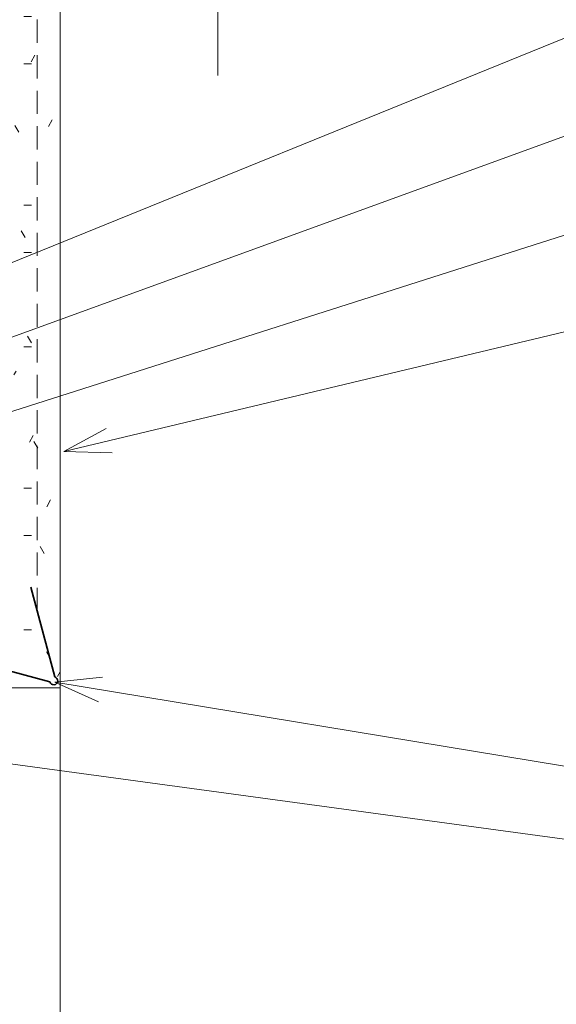
# Model space of a CAD drawing. Units: millimetres. Extents: x 11553 to 12570, y -8021 to -6810.
# Drawn here: x 12181 to 12297, y -7436 to -7224 of the extents above; entities that cross this region are included whole.
import ezdxf

# ---------------------------------------------------------------- set-up
doc = ezdxf.new("R2010")
doc.units = ezdxf.units.MM
doc.header["$LTSCALE"] = 5
doc.linetypes.add('Bodkociark_ 4_1_0_1', pattern=[6, 4, -1, 0, -1])
doc.linetypes.add('Ciarkovana 1_0_3', pattern=[1.53, 1, -0.53])
for name, color, linetype, lineweight in [('A1', 7, 'Continuous', 18), ('A3', 7, 'Continuous', 35), ('Detaily', 7, 'Continuous', 18), ('Tenké čáry', 7, 'Continuous', 18), ('Text', 7, 'Continuous', 9), ('Čáry', 7, 'Ciarkovana 1_0_3', 18)]:
    doc.layers.add(name, color=color, linetype=linetype, lineweight=lineweight)

msp = doc.modelspace()

# ---------------------------------------------------------------- hatches: boundary and pattern name
at = {"layer": 'Detaily'}
h = msp.add_hatch(dxfattribs=at)
h.set_pattern_fill('FP1_4', style=0, pattern_type=2)
h.set_pattern_definition([(0, (0, 0), (40.64, 10.16), [1.676, -28.804, 1.676, -28.804]), (0, (0, 0), (40.64, 10.16), [-60.96, 1.676, -59.284, 1.676, -28.804]), (0, (0, 0), (40.64, 10.16), [-152.4, 1.676, -18.644, 1.676, -49.124]), (120, (15.24, 5.08), (-29.118818, 30.1152724), [1.676, -28.804, 1.676, -28.804]), (120, (15.24, 5.08), (-29.118818, 30.1152724), [-60.96, 1.676, -59.284, 1.676, -28.804]), (120, (15.24, 5.08), (-29.118818, 30.1152724), [-152.4, 1.676, -18.644, 1.676, -49.124]), (240, (20.32, 25.4), (-11.521182, -40.2752724), [1.676, -28.804, 1.676, -28.804]), (240, (20.32, 25.4), (-11.521182, -40.2752724), [-60.96, 1.676, -59.284, 1.676, -28.804]), (240, (20.32, 25.4), (-11.521182, -40.2752724), [-152.4, 1.676, -18.644, 1.676, -49.124])])
h.paths.add_polyline_path([(12179.74, -7048.3), (12179.74, -7348.3), (12039.78, -7348.3), (12039.78, -7358.3), (12039.78, -7368.3), (12189.74, -7368.3), (12189.74, -7058.3), (12294.74, -7058.3), (12294.74, -7048.3)], flags=0)

# ---------------------------------------------------------------- linework, layer by layer
at = {"layer": 'A1'}
msp.add_line((12189.74, -7368.3), (12189.74, -7601.15), dxfattribs=at)
at = {"layer": 'A3'}
for p, q in [((12188.54, -7365.97), (12183.37, -7346.65)), ((12187.51, -7367), (12168.19, -7361.83))]:
    msp.add_line(p, q, dxfattribs=at)
msp.add_arc((12188.34, -7366.81), 0.858, 193.2891, 76.7109, dxfattribs=at)
at = {"layer": 'Tenké čáry'}
for p, q in [((12189.74, -7368.3), (12189.74, -7058.3)), ((12039.78, -7368.3), (12189.74, -7368.3))]:
    msp.add_line(p, q, dxfattribs=at)
at = {"layer": 'Text', "color": 10}
for p, q in [((11985.44, -7355.52), (12298.33, -7228.37)), ((12014.58, -7352.71), (12298.33, -7249.52)), ((12037.51, -7354.08), (12298.33, -7270.79)), ((12190.54, -7317.4), (12298.33, -7291.62)), ((12190.54, -7317.4), (12199.64, -7312.47)), ((12190.54, -7317.4), (12200.89, -7317.68)), ((12040.46, -7365.84), (12298.33, -7400.91)), ((12188.55, -7367.07), (12198.85, -7366.06)), ((12188.55, -7367.07), (12197.98, -7371.35)), ((12188.55, -7367.07), (12298.33, -7385.21))]:
    msp.add_line(p, q, dxfattribs=at)
at = {"layer": 'Čáry'}
msp.add_line((12184.74, -7351.8), (12184.74, -7053.43), dxfattribs=at)
at = {"layer": 'Čáry', "linetype": 'Bodkociark_ 4_1_0_1'}
msp.add_line((12223.68, -7186.36), (12223.68, -7241.36), dxfattribs=at)

doc.saveas('drawing.dxf')
